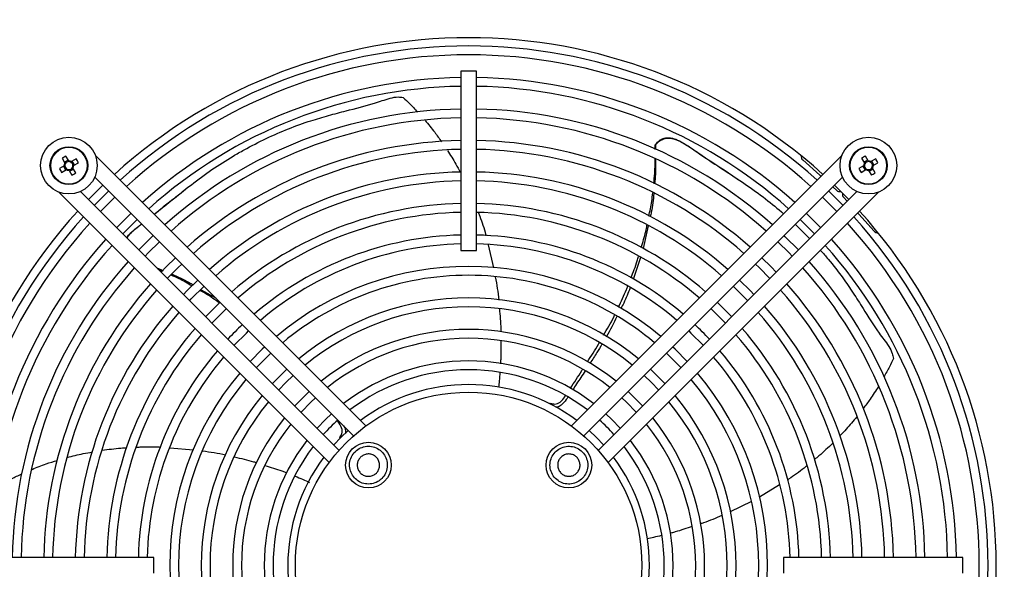
# Model space of a CAD drawing. Units: millimetres. Extents: x 150 to 12450, y 150 to 8760.
# Drawn here: x 2304 to 2617, y 6916 to 7090 of the extents above; entities that cross this region are included whole.
import ezdxf

# ---------------------------------------------------------------- set-up
doc = ezdxf.new("R2010")
doc.units = ezdxf.units.MM
doc.header["$LTSCALE"] = 30
doc.layers.add('BEMAßUNG', color=7, linetype='Continuous')
doc.layers.add('KONTUR', color=2, linetype='Continuous')
doc.styles.add('SLDTEXTSTYLE0', font='TXT', dxfattribs={"width": 0.75})
doc.dimstyles.new('SLDDIMSTYLE1', dxfattribs={"dimtxt": 90, "dimasz": 99.06, "dimexe": 0, "dimexo": 0.0625, "dimgap": 22.5, "dimtad": 1, "dimdec": 0, "dimrnd": 1e-09, "dimzin": 12, "dimdsep": 46, "dimtxsty": 'SLDTEXTSTYLE0', "dimsah": 1, "dimcen": 0.09, "dimadec": 0, "dimazin": 3, "dimtfac": 1, "dimtdec": 0, "dimtofl": 0, "dimtmove": 0, "dimatfit": 3, "dimfxl": 1, "dimfrac": 2, "dimtolj": 1, "dimtzin": 12, "dimarcsym": 0})

# ---------------------------------------------------------------- blocks, each defined once
blk = doc.blocks.new('_D_13')
at = {"layer": 'BEMAßUNG'}
for p, q in [((1748.93, 6501.2), (1748.93, 8154.16)), ((3144.34, 6501.2), (3144.34, 8154.16)), ((3144.34, 8139.16), (1748.93, 8139.16))]:
    blk.add_line(p, q, dxfattribs=at)
for points in [[(1748.93, 8139.16), (1847.99, 8123.92), (1847.99, 8154.4)], [(3144.34, 8139.16), (3045.28, 8154.4), (3045.28, 8123.92)]]:
    blk.add_solid(points, dxfattribs=at)
at = {"layer": 'BEMAßUNG', "char_height": 90, "attachment_point": 1, "style": 'SLDTEXTSTYLE0'}
for s, insert in [('Gesamttiefe', (1935.7, 8255.17)), ('1395', (2691.57, 8255.17))]:
    blk.add_mtext(s, dxfattribs=dict(at, insert=insert))

msp = doc.modelspace()

# ---------------------------------------------------------------- linework, layer by layer
at = {"color": 8, "linetype": 'Continuous', "lineweight": 18}
for centre in [(2319.71, 7043.86), (2573.56, 7043.86)]:
    msp.add_circle(centre, 5.77, dxfattribs=at)
at = {"layer": 'KONTUR'}
for p, q in [((2444.13, 7073.84), (2444.13, 7016.94)), ((2449.13, 7073.84), (2444.13, 7073.84)), ((2449.13, 7016.94), (2449.13, 7073.84)), ((2505.85, 7049.02), (2505.87, 7050.42)), ((2505.87, 7050.42), (2505.91, 7050.32)), ((2505.91, 7050.32), (2505.95, 7048.97)), ((2319.66, 7045.38), (2318.78, 7046.9)), ((2414.02, 6961.22), (2328.09, 7047.15)), ((2565.18, 7047.15), (2479.25, 6961.22)), ((2573.51, 7045.38), (2572.63, 7046.9)), ((2318.2, 7043.81), (2316.68, 7042.93)), ((2317.55, 7046.19), (2318.43, 7044.67)), ((2317.95, 7043.66), (2318.66, 7042.43)), ((2319.51, 7045.62), (2318.28, 7044.91)), ((2322.03, 7046.02), (2320.51, 7045.15)), ((2321.47, 7044.06), (2320.76, 7045.29)), ((2321.22, 7043.92), (2322.74, 7044.79)), ((2558.09, 7040.83), (2552.7, 7045.68)), ((2572.05, 7043.81), (2570.53, 7042.93)), ((2571.4, 7046.19), (2572.28, 7044.67)), ((2571.8, 7043.66), (2572.51, 7042.43)), ((2573.36, 7045.62), (2572.13, 7044.91)), ((2575.88, 7046.02), (2574.36, 7045.15)), ((2575.32, 7044.06), (2574.61, 7045.29)), ((2575.07, 7043.92), (2576.59, 7044.79)), ((2317.39, 7041.7), (2318.91, 7042.58)), ((2319.76, 7042.35), (2320.64, 7040.83)), ((2319.91, 7042.1), (2321.14, 7042.81)), ((2321.87, 7041.54), (2320.99, 7043.06)), ((2327.94, 7040.23), (2410.11, 6958.06)), ((2483.16, 6958.06), (2565.33, 7040.23)), ((2558.5, 7040.47), (2558.09, 7040.83)), ((2571.24, 7041.7), (2572.76, 7042.58)), ((2573.61, 7042.35), (2574.49, 7040.83)), ((2573.76, 7042.1), (2574.99, 7042.81)), ((2575.72, 7041.54), (2574.84, 7043.06)), ((2563.48, 7035.98), (2562.22, 7037.12)), ((2316.42, 7035.49), (2402.35, 6949.55)), ((2405.51, 6953.46), (2323.35, 7035.63)), ((2569.92, 7035.63), (2487.76, 6953.46)), ((2490.92, 6949.55), (2576.85, 7035.49)), ((2566.82, 7032.52), (2565.67, 7033.8)), ((2339.43, 7028.74), (2334.83, 7024.15)), ((2558.44, 7024.15), (2553.84, 7028.74)), ((2570.52, 7028.41), (2570.17, 7028.8)), ((2575.37, 7023.02), (2570.52, 7028.41)), ((2503.66, 7024.71), (2502.08, 7017.5)), ((2550.34, 7025.24), (2554.95, 7020.65)), ((2452.82, 7018.67), (2454.57, 7011.4)), ((2444.13, 7016.94), (2449.13, 7016.94)), ((2501.17, 7014.68), (2498.86, 7007.74)), ((2347.61, 7011.36), (2349.67, 7010.52)), ((2349.44, 7010.29), (2348.06, 7010.91)), ((2361.76, 7004.47), (2366.44, 7001.73)), ((2472.55, 6968.45), (2472.4, 6968.23)), ((2405.65, 6957.5), (2405.82, 6957.29)), ((2351.79, 6954.26), (2359.32, 6953.67)), ((2545.34, 6942.51), (2538.93, 6938.58)), ((2536.43, 6937.23), (2529.71, 6933.9)), ((2346.63, 6919.44), (2289.73, 6919.44)), ((2346.63, 6914.44), (2346.63, 6919.44)), ((2603.53, 6919.44), (2546.63, 6919.44)), ((2546.63, 6919.44), (2546.63, 6914.44)), ((2603.53, 6914.44), (2603.53, 6919.44))]:
    msp.add_line(p, q, dxfattribs=at)
at = {"layer": 'KONTUR', "flags": 128}
for points in [[(2330.51, 7037.65), (2330.25, 7037.4), (2325.92, 7033.06)], [(2567.35, 7033.06), (2565.75, 7034.7), (2562.75, 7037.65)], [(2332.35, 7035.81), (2330.03, 7033.54), (2327.76, 7031.22)], [(2565.51, 7031.22), (2563.24, 7033.54), (2560.92, 7035.81)], [(2329.74, 7029.24), (2331.35, 7030.89), (2334.33, 7033.83)], [(2558.94, 7033.83), (2561.92, 7030.89), (2563.53, 7029.24)], [(2336.81, 7022.16), (2340.39, 7025.78), (2341.41, 7026.76)], [(2551.86, 7026.76), (2552.88, 7025.78), (2556.46, 7022.16)], [(2346.5, 7021.67), (2346.09, 7021.28), (2341.9, 7017.07)], [(2551.37, 7017.07), (2547.18, 7021.28), (2546.77, 7021.67)], [(2343.88, 7015.09), (2344.91, 7016.16), (2348.48, 7019.69)], [(2544.79, 7019.69), (2548.36, 7016.16), (2549.39, 7015.09)], [(2353.57, 7014.6), (2350.64, 7011.71), (2348.98, 7010)], [(2350.96, 7008.02), (2354.44, 7011.54), (2355.55, 7012.62)], [(2537.72, 7012.62), (2538.83, 7011.54), (2542.31, 7008.02)], [(2544.29, 7010), (2542.63, 7011.71), (2539.7, 7014.6)], [(2360.65, 7007.52), (2357.15, 7004.07), (2356.05, 7002.93)], [(2537.22, 7002.93), (2536.12, 7004.07), (2532.62, 7007.52)], [(2358.03, 7000.95), (2358.58, 7001.52), (2362.63, 7005.54)], [(2530.64, 7005.54), (2534.69, 7001.52), (2535.24, 7000.95)], [(2367.72, 7000.45), (2363.71, 6996.47), (2363.12, 6995.85)], [(2530.15, 6995.85), (2529.56, 6996.47), (2525.55, 7000.45)], [(2365.1, 6993.87), (2367.37, 6996.2), (2369.7, 6998.47)], [(2523.57, 6998.47), (2525.9, 6996.2), (2528.17, 6993.87)], [(2372.18, 6986.8), (2376.05, 6990.7), (2376.77, 6991.39)], [(2516.5, 6991.39), (2517.22, 6990.7), (2521.09, 6986.8)], [(2381.87, 6986.3), (2381.08, 6985.56), (2377.27, 6981.7)], [(2379.25, 6979.72), (2380.01, 6980.52), (2383.85, 6984.32)], [(2509.42, 6984.32), (2513.26, 6980.52), (2514.02, 6979.72)], [(2516, 6981.7), (2512.19, 6985.56), (2511.4, 6986.3)], [(2388.94, 6979.22), (2385.16, 6975.49), (2384.35, 6974.63)], [(2508.92, 6974.63), (2508.11, 6975.49), (2504.33, 6979.22)], [(2386.33, 6972.65), (2388.58, 6974.99), (2390.92, 6977.24)], [(2502.34, 6977.24), (2504.69, 6974.99), (2506.94, 6972.65)], [(2396.02, 6972.15), (2393.22, 6969.44), (2391.42, 6967.55)], [(2501.85, 6967.55), (2500.05, 6969.44), (2497.25, 6972.15)], [(2393.41, 6965.57), (2396.55, 6968.8), (2398, 6970.17)], [(2495.27, 6970.17), (2496.72, 6968.8), (2499.86, 6965.57)], [(2403.09, 6965.06), (2401.17, 6963.25), (2398.5, 6960.47)], [(2494.77, 6960.47), (2492.1, 6963.25), (2490.17, 6965.07)], [(2408.41, 6959.76), (2406.05, 6957.52), (2403.81, 6955.16)], [(2489.46, 6955.16), (2487.22, 6957.52), (2484.86, 6959.76)]]:
    msp.add_lwpolyline(points, dxfattribs=at)
at = {"layer": 'KONTUR'}
for centre, radius in [((2319.71, 7043.86), 9), ((2573.56, 7043.86), 9), ((2319.71, 7043.86), 6), ((2573.56, 7043.86), 6), ((2446.63, 6916.94), 55), ((2414.82, 6948.76), 7.25), ((2478.45, 6948.76), 7.25)]:
    msp.add_circle(centre, radius, dxfattribs=at)
for centre, radius, start, end in [((2446.63, 6916.94), 167.5, 47.8232, 132.1768), ((2446.63, 6916.94), 164.9, 47.8677, 132.1323), ((2446.63, 6916.94), 162.1, 90, 132.0827), ((2446.63, 6916.94), 162.1, 47.9173, 90), ((2446.63, 6916.94), 154.9, 90.9248, 131.947), ((2446.63, 6916.94), 154.9, 48.053, 89.0752), ((2446.63, 6916.94), 152.1, 90.9418, 131.8907), ((2446.63, 6916.94), 152.1, 48.1093, 89.0582), ((2446.63, 6916.94), 144.9, 90.9886, 131.7361), ((2446.63, 6916.94), 142.1, 91.0081, 131.6717), ((2446.63, 6916.94), 144.9, 48.2639, 89.0114), ((2446.63, 6916.94), 142.1, 48.3283, 88.9919), ((2446.63, 6916.94), 134.9, 91.0619, 131.4938), ((2446.63, 6916.94), 134.9, 48.5062, 88.9381), ((2329.23, 7027.37), 22.14, 118.1626, 121.8374), ((2446.63, 6916.94), 132.1, 91.0844, 131.4194), ((2446.63, 6916.94), 132.1, 48.5806, 88.9156), ((2553.71, 7046.79), 1.5, 173.3079, 228.0247), ((2583.08, 7027.37), 22.14, 118.1626, 121.8374), ((2319.71, 7043.86), 1.51, 147.9589, 182.0411), ((2319.71, 7043.86), 1.28, 153.6743, 176.3257), ((2319.71, 7043.86), 1.28, 176.3257, 243.6743), ((2319.71, 7043.86), 1.28, 86.3257, 153.6743), ((2319.71, 7043.86), 1.28, 266.3257, 333.6743), ((2319.71, 7043.86), 1.51, 57.9589, 92.0411), ((2319.71, 7043.86), 1.28, 63.6743, 86.3257), ((2319.71, 7043.86), 1.28, 356.3257, 63.6743), ((2319.71, 7043.86), 1.28, 333.6743, 356.3257), ((2319.71, 7043.86), 1.51, 327.9589, 2.0411), ((2303.22, 7034.34), 22.14, 28.1626, 31.8374), ((2573.56, 7043.86), 1.51, 147.9589, 182.0411), ((2573.56, 7043.86), 1.28, 153.6743, 176.3257), ((2573.56, 7043.86), 1.28, 176.3257, 243.6743), ((2573.56, 7043.86), 1.28, 86.3257, 153.6743), ((2573.56, 7043.86), 1.28, 266.3257, 333.6743), ((2573.56, 7043.86), 1.51, 57.9589, 92.0411), ((2573.56, 7043.86), 1.28, 63.6743, 86.3257), ((2573.56, 7043.86), 1.28, 356.3257, 63.6743), ((2573.56, 7043.86), 1.28, 333.6743, 356.3257), ((2573.56, 7043.86), 1.51, 327.9589, 2.0411), ((2557.07, 7034.34), 22.14, 28.1626, 31.8374), ((2336.2, 7053.38), 22.14, 208.1626, 211.8374), ((2319.71, 7043.86), 1.51, 237.9589, 272.0411), ((2319.71, 7043.86), 1.28, 243.6743, 266.3257), ((2310.19, 7060.35), 22.14, 298.1626, 301.8374), ((2446.63, 6916.94), 124.9, 91.1469, 131.2127), ((2446.63, 6916.94), 124.9, 48.7873, 88.8531), ((2590.05, 7053.38), 22.14, 208.1626, 211.8374), ((2573.56, 7043.86), 1.51, 237.9589, 272.0411), ((2573.56, 7043.86), 1.28, 243.6743, 266.3257), ((2564.04, 7060.35), 22.14, 298.1626, 301.8374), ((2446.63, 6916.94), 122.1, 91.1732, 131.1257), ((2446.63, 6916.94), 122.1, 48.8743, 88.8268), ((2564.49, 7037.1), 1.5, 228.0247, 282.7415), ((2566.78, 7034.8), 1.5, 167.3013, 221.9828), ((2446.63, 6916.94), 114.9, 91.2467, 130.8825), ((2446.63, 6916.94), 114.9, 49.1175, 88.7533), ((2446.63, 6916.94), 167.5, 137.8232, 222.1768), ((2446.63, 6916.94), 112.1, 91.2779, 130.7795), ((2446.63, 6916.94), 112.1, 49.2205, 88.7221), ((2446.63, 6916.94), 167.5, 0, 42.1768), ((2446.63, 6916.94), 164.9, 137.8677, 222.1323), ((2446.63, 6916.94), 162.1, 137.9173, 222.0827), ((2446.63, 6916.94), 162.1, 317.9173, 42.0827), ((2446.63, 6916.94), 164.9, 317.8677, 42.1323), ((2446.63, 6916.94), 104.9, 91.3656, 130.4892), ((2446.63, 6916.94), 104.9, 49.5108, 88.6344), ((2576.48, 7024.03), 1.5, 221.9828, 276.6642), ((2446.63, 6916.94), 154.9, 138.053, 179.0752), ((2446.63, 6916.94), 152.1, 138.1093, 179.0582), ((2446.63, 6916.94), 102.1, 91.4031, 130.3653), ((2446.63, 6916.94), 102.1, 49.6347, 88.5969), ((2446.63, 6916.94), 152.1, 0.9418, 41.8907), ((2446.63, 6916.94), 154.9, 0.9248, 41.947), ((2446.63, 6916.94), 144.9, 138.2639, 179.0114), ((2446.63, 6916.94), 144.9, 0.9886, 41.7361), ((2446.63, 6916.94), 142.1, 138.3283, 178.9919), ((2446.63, 6916.94), 94.9, 49.9872, 130.0128), ((2446.63, 6916.94), 92.1, 90, 129.8608), ((2446.63, 6916.94), 92.1, 50.1392, 90), ((2446.63, 6916.94), 142.1, 1.0081, 41.6717), ((2446.63, 6916.94), 134.9, 138.5062, 178.9381), ((2446.63, 6916.94), 134.9, 1.0619, 41.4938), ((2446.63, 6916.94), 132.1, 138.5806, 178.9156), ((2446.63, 6916.94), 132.1, 1.0844, 41.4194), ((2446.63, 6916.94), 84.9, 50.5764, 129.4236), ((2446.63, 6916.94), 124.9, 138.7873, 178.8531), ((2446.63, 6916.94), 122.1, 138.8743, 178.8268), ((2446.63, 6916.94), 82.1, 90, 129.2328), ((2446.63, 6916.94), 82.1, 50.7672, 90), ((2446.63, 6916.94), 122.1, 1.1732, 41.1257), ((2446.63, 6916.94), 124.9, 1.1469, 41.2127), ((2446.63, 6916.94), 104.9, 133.2246, 136.7754), ((2446.63, 6916.94), 104.9, 43.2246, 46.7754), ((2446.63, 6916.94), 114.9, 139.1175, 178.7533), ((2446.63, 6916.94), 112.1, 139.2205, 178.7221), ((2446.63, 6916.94), 74.9, 51.3238, 128.6762), ((2446.63, 6916.94), 112.1, 1.2779, 40.7795), ((2446.63, 6916.94), 114.9, 1.2467, 40.8825), ((2446.63, 6916.94), 72.1, 90, 128.4296), ((2446.63, 6916.94), 72.1, 51.5704, 90), ((2446.63, 6916.94), 104.9, 139.5108, 178.6344), ((2446.63, 6916.94), 104.9, 1.3656, 40.4892), ((2446.63, 6916.94), 102.1, 139.6347, 178.5969), ((2446.63, 6916.94), 64.9, 52.3031, 127.6969), ((2446.63, 6916.94), 102.1, 1.4031, 40.3653), ((2446.63, 6916.94), 94.9, 139.9872, 220.0128), ((2446.63, 6916.94), 62.1, 90, 127.3657), ((2446.63, 6916.94), 62.1, 52.6343, 90), ((2446.63, 6916.94), 94.9, 319.9872, 40.0128), ((2446.63, 6916.94), 92.1, 140.1392, 219.8608), ((2446.63, 6916.94), 92.1, 320.1392, 39.8608), ((2446.63, 6916.94), 57.4, 53.2636, 126.7364), ((2446.63, 6916.94), 84.9, 140.5764, 219.4236), ((2446.63, 6916.94), 82.1, 140.7672, 219.2328), ((2446.63, 6916.94), 82.1, 320.7672, 39.2328), ((2446.63, 6916.94), 84.9, 320.5764, 39.4236), ((2446.63, 6916.94), 74.9, 141.3238, 218.6762), ((2446.63, 6916.94), 62.1, 132.0001, 137.9999), ((2446.63, 6916.94), 62.1, 42.0001, 47.9999), ((2446.63, 6916.94), 74.9, 321.3238, 38.6762), ((2446.63, 6916.94), 72.1, 141.5704, 218.4296), ((2446.63, 6916.94), 72.1, 321.5704, 38.4296), ((2446.63, 6916.94), 64.9, 142.3031, 217.6969), ((2446.63, 6916.94), 64.9, 322.3031, 37.6969), ((2446.63, 6916.94), 62.1, 142.6343, 217.3657), ((2446.63, 6916.94), 62.1, 322.6343, 37.3657), ((2446.63, 6916.94), 57.4, 143.2636, 216.7364), ((2446.63, 6916.94), 57.4, 323.2636, 36.7364), ((2446.63, 6916.94), 167.5, 317.8232, 0)]:
    msp.add_arc(centre, radius, start, end, dxfattribs=at)
for points, knots in [([(2346.81, 7028.43), (2348.59, 7029.85), (2352.6, 7033.05), (2358.58, 7037.86), (2365.07, 7042.65), (2370.72, 7046.23), (2376.47, 7049.53), (2382.33, 7052.53), (2389.44, 7055.65), (2396.07, 7058.02), (2402.17, 7059.79), (2408.91, 7061.57), (2414.6, 7062.93), (2419.22, 7064.48), (2421.69, 7065.31), (2423.93, 7065.77), (2425.3, 7065.57), (2425.83, 7065.5)], [0, 0, 0, 0, 0.069277, 0.156373, 0.243504, 0.330385, 0.373811, 0.460691, 0.547581, 0.634487, 0.703517, 0.772564, 0.88581, 0.917402, 0.948981, 0.980304, 1, 1, 1, 1]), ([(2425.83, 7065.5), (2426.54, 7064.83), (2428.11, 7063.36), (2429.59, 7061.75), (2430.4, 7060.86)], [0, 0, 0, 0, 0.452569, 1, 1, 1, 1]), ([(2432.78, 7058.21), (2433.82, 7056.98), (2435.68, 7054.8), (2437.31, 7052.42), (2438.03, 7051.39)], [0, 0, 0, 0, 0.56373, 1, 1, 1, 1]), ([(2505.87, 7050.42), (2506.35, 7051), (2507.14, 7051.96), (2508.74, 7052.67), (2510.48, 7052.8), (2512.5, 7052.25), (2514.65, 7051.17), (2517.42, 7049.37), (2522.09, 7046.13), (2527.41, 7042.72), (2531.12, 7040.2), (2532.32, 7039.38)], [0, 0, 0, 0, 0.068821, 0.113935, 0.15901, 0.230079, 0.307752, 0.38569, 0.544011, 0.851964, 1, 1, 1, 1]), ([(2505.91, 7050.32), (2506.42, 7050.91), (2507.28, 7051.88), (2508.98, 7052.56), (2510.84, 7052.63), (2513.56, 7051.78), (2516.8, 7049.83), (2521.53, 7046.43), (2527.55, 7042.58), (2534.43, 7038.03), (2540.84, 7033.5), (2544.75, 7030.18), (2546.62, 7028.59)], [0, 0, 0, 0, 0.044695, 0.074097, 0.103458, 0.151301, 0.238157, 0.325519, 0.497386, 0.669557, 0.841795, 1, 1, 1, 1]), ([(2439.87, 7048.69), (2440.79, 7047.25), (2442.25, 7044.99), (2443.49, 7042.6), (2443.94, 7041.73)], [0, 0, 0, 0, 0.634366, 1, 1, 1, 1]), ([(2505.38, 7038.18), (2505.52, 7039.27), (2505.85, 7041.85), (2505.82, 7044.45), (2505.8, 7045.96)], [0, 0, 0, 0, 0.420112, 1, 1, 1, 1]), ([(2505.98, 7045.88), (2505.99, 7044.31), (2505.99, 7041.7), (2505.76, 7039.09), (2505.67, 7038.05)], [0, 0, 0, 0, 0.598444, 1, 1, 1, 1]), ([(2346.79, 7028.45), (2348.94, 7030.18), (2352.29, 7032.87), (2355.51, 7035.38), (2356.66, 7036.27)], [0, 0, 0, 0, 0.64392, 1, 1, 1, 1]), ([(2503.84, 7027.85), (2504.19, 7029.4), (2504.75, 7031.83), (2504.98, 7034.31), (2505.06, 7035.22)], [0, 0, 0, 0, 0.635573, 1, 1, 1, 1]), ([(2505.43, 7035.03), (2505.23, 7033.04), (2504.97, 7030.55), (2504.42, 7028.12), (2504.3, 7027.63)], [0, 0, 0, 0, 0.8000055, 1, 1, 1, 1]), ([(2449.72, 7028.86), (2449.86, 7028.5), (2450.74, 7026.26), (2451.59, 7023.83), (2452.1, 7021.71), (2452.13, 7021.56)], [0, 0, 0, 0, 0.15127, 0.938624, 1, 1, 1, 1]), ([(2338.08, 7020.9), (2338.15, 7021.03), (2338.64, 7021.87), (2340.02, 7023.08), (2341.56, 7024.38), (2342.51, 7025.11), (2342.82, 7025.35)], [0, 0, 0, 0, 0.068256, 0.444034, 0.821096, 1, 1, 1, 1]), ([(2338.17, 7020.8), (2338.35, 7021.09), (2339.31, 7022.64), (2341.09, 7024.01), (2342.54, 7025.12), (2342.83, 7025.34)], [0, 0, 0, 0, 0.153784, 0.830146, 1, 1, 1, 1]), ([(2501.41, 7017.91), (2501.94, 7019.58), (2502.68, 7021.88), (2503.13, 7024.27), (2503.25, 7024.92)], [0, 0, 0, 0, 0.7258947, 1, 1, 1, 1]), ([(2558.32, 7016.95), (2559.16, 7016.03), (2561.73, 7013.18), (2565.18, 7008.62), (2568.75, 7003.37), (2572.53, 6997.51), (2575.58, 6992.51), (2578.49, 6988.6), (2580.04, 6986.51), (2581.16, 6984.52), (2581.4, 6983.16), (2581.5, 6982.63)], [0, 0, 0, 0, 0.084556, 0.260406, 0.400085, 0.539798, 0.768943, 0.832868, 0.896766, 0.960146, 1, 1, 1, 1]), ([(2498.13, 7008.18), (2498.87, 7009.97), (2499.79, 7012.21), (2500.44, 7014.55), (2500.57, 7015.01)], [0, 0, 0, 0, 0.803494, 1, 1, 1, 1]), ([(2358.76, 7005.65), (2357.42, 7006.45), (2355.29, 7007.72), (2353.01, 7008.7), (2352.16, 7009.07)], [0, 0, 0, 0, 0.628862, 1, 1, 1, 1]), ([(2352.46, 7009.36), (2354.3, 7008.55), (2356.58, 7007.54), (2358.7, 7006.27), (2359.11, 7006.03)], [0, 0, 0, 0, 0.809532, 1, 1, 1, 1]), ([(2455.1, 7008.51), (2455.55, 7006.08), (2456, 7003.63), (2456.18, 7001.15), (2456.18, 7001.13)], [0, 0, 0, 0, 0.992233, 1, 1, 1, 1]), ([(2367.64, 7000.16), (2366.18, 7001.21), (2364.18, 7002.65), (2362.02, 7003.83), (2361.43, 7004.15)], [0, 0, 0, 0, 0.730483, 1, 1, 1, 1]), ([(2494.13, 6998.89), (2495.07, 7000.74), (2496.16, 7002.89), (2497, 7005.17), (2497.12, 7005.49)], [0, 0, 0, 0, 0.861247, 1, 1, 1, 1]), ([(2497.89, 7005.03), (2497.26, 7003.41), (2496.38, 7001.14), (2495.26, 6999.02), (2494.95, 6998.42)], [0, 0, 0, 0, 0.7176967, 1, 1, 1, 1]), ([(2456.38, 6998.4), (2456.6, 6996.28), (2456.85, 6993.86), (2456.83, 6991.42), (2456.83, 6991.12)], [0, 0, 0, 0, 0.875744, 1, 1, 1, 1]), ([(2489.48, 6990.05), (2490.61, 6991.92), (2491.86, 6993.97), (2492.87, 6996.18), (2492.96, 6996.37)], [0, 0, 0, 0, 0.911065, 1, 1, 1, 1]), ([(2493.67, 6995.93), (2492.66, 6993.77), (2491.63, 6991.59), (2490.4, 6989.55), (2490.4, 6989.54)], [0, 0, 0, 0, 0.993291, 1, 1, 1, 1]), ([(2456.83, 6988.3), (2456.86, 6986.4), (2456.89, 6984.11), (2456.78, 6981.65), (2456.75, 6981.07), (2456.74, 6980.89)], [0, 0, 0, 0, 0.767136, 0.927198, 1, 1, 1, 1]), ([(2484.34, 6981.57), (2485.55, 6983.4), (2486.88, 6985.4), (2488.06, 6987.52), (2488.16, 6987.71)], [0, 0, 0, 0, 0.908717, 1, 1, 1, 1]), ([(2488.97, 6987.17), (2488.44, 6986.28), (2487.22, 6984.23), (2485.93, 6982.25), (2485.2, 6981.13)], [0, 0, 0, 0, 0.438713, 1, 1, 1, 1]), ([(2581.5, 6982.63), (2581.08, 6981.75), (2580.16, 6979.77), (2579.06, 6977.83), (2578.45, 6976.76)], [0, 0, 0, 0, 0.445167, 1, 1, 1, 1]), ([(2456.55, 6978.2), (2456.48, 6977.3), (2456.38, 6975.74), (2456.19, 6974.18), (2456.11, 6973.52)], [0, 0, 0, 0, 0.571214, 1, 1, 1, 1]), ([(2478.9, 6973.14), (2480.14, 6975.01), (2481.47, 6977.01), (2482.74, 6979.03), (2482.82, 6979.16)], [0, 0, 0, 0, 0.936724, 1, 1, 1, 1]), ([(2483.65, 6978.72), (2482.73, 6977.33), (2481.41, 6975.31), (2480.08, 6973.27), (2479.67, 6972.65)], [0, 0, 0, 0, 0.6905295, 1, 1, 1, 1]), ([(2576.71, 6973.76), (2575.87, 6972.39), (2574.39, 6969.99), (2572.65, 6967.73), (2571.91, 6966.76)], [0, 0, 0, 0, 0.570738, 1, 1, 1, 1]), ([(2472.55, 6968.45), (2473.01, 6968.3), (2473.77, 6968.06), (2474.89, 6968.24), (2476.06, 6968.96), (2476.81, 6969.92), (2477.27, 6970.64), (2477.33, 6970.72)], [0, 0, 0, 0, 0.248272, 0.41205, 0.575523, 0.94983, 1, 1, 1, 1]), ([(2478.11, 6970.27), (2477.94, 6970.03), (2477.34, 6969.13), (2476.27, 6967.94), (2475.05, 6967.22), (2474.47, 6967.12), (2474.37, 6967.1)], [0, 0, 0, 0, 0.169967, 0.636707, 0.936219, 1, 1, 1, 1]), ([(2405.65, 6957.5), (2405.93, 6957.89), (2406.4, 6958.54), (2406.57, 6959.66), (2406.25, 6961), (2405.55, 6962.04), (2404.98, 6962.73), (2404.89, 6962.84)], [0, 0, 0, 0, 0.2432949, 0.4037886, 0.5639842, 0.9307869, 1, 1, 1, 1]), ([(2569.87, 6964.11), (2568.78, 6962.78), (2567.09, 6960.71), (2565.21, 6958.8), (2564.54, 6958.12)], [0, 0, 0, 0, 0.64217, 1, 1, 1, 1]), ([(2406.94, 6961.23), (2407.07, 6961.02), (2407.45, 6960.37), (2407.59, 6959.51), (2407.51, 6958.94), (2407.5, 6958.85)], [0, 0, 0, 0, 0.289971, 0.887589, 1, 1, 1, 1]), ([(2562.24, 6955.74), (2560.8, 6954.36), (2558.93, 6952.56), (2556.91, 6950.94), (2556.45, 6950.56)], [0, 0, 0, 0, 0.7698, 1, 1, 1, 1]), ([(2319.22, 6951.21), (2320.87, 6951.64), (2323.5, 6952.34), (2326.19, 6952.78), (2327.18, 6952.95)], [0, 0, 0, 0, 0.630439, 1, 1, 1, 1]), ([(2330.23, 6953.48), (2332.23, 6953.76), (2334.86, 6954.12), (2337.5, 6954.25), (2338.14, 6954.29)], [0, 0, 0, 0, 0.761468, 1, 1, 1, 1]), ([(2341.13, 6954.46), (2341.52, 6954.48), (2343.93, 6954.62), (2346.52, 6954.68), (2348.7, 6954.5), (2348.87, 6954.49)], [0, 0, 0, 0, 0.150506, 0.934879, 1, 1, 1, 1]), ([(2362.2, 6953.28), (2364.63, 6952.96), (2367.08, 6952.63), (2369.48, 6952.04), (2369.51, 6952.03)], [0, 0, 0, 0, 0.989541, 1, 1, 1, 1]), ([(2419.06, 6944.51), (2419.49, 6945.04), (2420.35, 6946.09), (2420.89, 6948.09), (2420.78, 6950.13), (2419.98, 6952.03), (2418.61, 6953.55), (2416.81, 6954.54), (2414.78, 6954.87), (2412.76, 6954.52), (2411.38, 6953.74), (2410.22, 6952.7), (2409.3, 6951.4), (2408.74, 6949.43), (2408.86, 6947.38), (2409.65, 6945.49), (2411.02, 6943.96), (2412.82, 6942.98), (2414.85, 6942.64), (2416.87, 6943), (2418.26, 6943.77), (2418.9, 6944.37), (2419.06, 6944.51)], [0, 0, 0, 0, 0.053686, 0.107372, 0.161059, 0.214745, 0.268431, 0.322117, 0.375804, 0.42949, 0.483176, 0.5, 0.553686, 0.607372, 0.661059, 0.714745, 0.768431, 0.822117, 0.875804, 0.92949, 0.983176, 1, 1, 1, 1]), ([(2474.21, 6944.51), (2474.74, 6944.08), (2475.78, 6943.22), (2477.79, 6942.68), (2479.83, 6942.8), (2481.72, 6943.59), (2483.25, 6944.96), (2484.24, 6946.76), (2484.57, 6948.79), (2484.21, 6950.81), (2483.44, 6952.19), (2482.4, 6953.35), (2481.1, 6954.27), (2479.13, 6954.83), (2477.08, 6954.71), (2475.19, 6953.92), (2473.66, 6952.55), (2472.67, 6950.75), (2472.34, 6948.72), (2472.7, 6946.7), (2473.46, 6945.31), (2474.07, 6944.67), (2474.21, 6944.51)], [0, 0, 0, 0, 0.053686, 0.107372, 0.161059, 0.214745, 0.268431, 0.322117, 0.375804, 0.42949, 0.483176, 0.5, 0.553686, 0.607372, 0.661059, 0.714745, 0.768431, 0.822117, 0.875804, 0.92949, 0.983176, 1, 1, 1, 1]), ([(2308.01, 6947.42), (2309.49, 6948.03), (2312.11, 6949.11), (2314.85, 6949.92), (2316.04, 6950.28)], [0, 0, 0, 0, 0.567906, 1, 1, 1, 1]), ([(2372.28, 6951.35), (2374.33, 6950.91), (2376.69, 6950.4), (2378.99, 6949.64), (2379.31, 6949.53)], [0, 0, 0, 0, 0.864187, 1, 1, 1, 1]), ([(2412.31, 6951.26), (2412.62, 6951.52), (2413.24, 6952.03), (2414.42, 6952.35), (2415.63, 6952.28), (2416.75, 6951.81), (2417.65, 6951), (2418.23, 6949.93), (2418.43, 6948.74), (2418.22, 6947.54), (2417.76, 6946.72), (2417.15, 6946.04), (2416.38, 6945.5), (2415.21, 6945.16), (2414, 6945.23), (2412.88, 6945.7), (2411.98, 6946.51), (2411.4, 6947.58), (2411.2, 6948.78), (2411.41, 6949.97), (2411.87, 6950.79), (2412.22, 6951.17), (2412.31, 6951.26)], [0, 0, 0, 0, 0.053686, 0.107372, 0.161059, 0.214745, 0.268431, 0.322117, 0.375804, 0.42949, 0.483176, 0.5, 0.553686, 0.607372, 0.661059, 0.714745, 0.768431, 0.822117, 0.875804, 0.92949, 0.983176, 1, 1, 1, 1]), ([(2480.96, 6951.26), (2481.22, 6950.95), (2481.73, 6950.34), (2482.04, 6949.15), (2481.98, 6947.94), (2481.51, 6946.82), (2480.7, 6945.92), (2479.63, 6945.34), (2478.44, 6945.14), (2477.24, 6945.35), (2476.42, 6945.81), (2475.74, 6946.43), (2475.2, 6947.19), (2474.86, 6948.36), (2474.93, 6949.57), (2475.4, 6950.69), (2476.21, 6951.59), (2477.28, 6952.17), (2478.47, 6952.37), (2479.67, 6952.16), (2480.49, 6951.71), (2480.87, 6951.35), (2480.96, 6951.26)], [0, 0, 0, 0, 0.053686, 0.107372, 0.161059, 0.214745, 0.268431, 0.322117, 0.375804, 0.42949, 0.483176, 0.5, 0.553686, 0.607372, 0.661059, 0.714745, 0.768431, 0.822117, 0.875804, 0.92949, 0.983176, 1, 1, 1, 1]), ([(2381.95, 6948.67), (2383.75, 6948.11), (2385.93, 6947.44), (2388.2, 6946.59), (2388.72, 6946.39), (2388.86, 6946.34)], [0, 0, 0, 0, 0.773676, 0.936295, 1, 1, 1, 1]), ([(2554, 6948.56), (2553.71, 6948.32), (2551.86, 6946.8), (2549.84, 6945.26), (2548, 6944.14), (2547.88, 6944.07)], [0, 0, 0, 0, 0.146921, 0.944978, 1, 1, 1, 1]), ([(2298.91, 6943.06), (2299.77, 6943.53), (2301.65, 6944.57), (2303.65, 6945.48), (2304.75, 6945.98)], [0, 0, 0, 0, 0.45171, 1, 1, 1, 1]), ([(2391.56, 6945.24), (2392.35, 6944.92), (2393.88, 6944.31), (2395.37, 6943.62), (2396.09, 6943.28)], [0, 0, 0, 0, 0.517304, 1, 1, 1, 1]), ([(2527.01, 6932.8), (2525.1, 6931.95), (2522.88, 6930.97), (2520.56, 6930.23), (2520.24, 6930.13)], [0, 0, 0, 0, 0.861375, 1, 1, 1, 1]), ([(2517.64, 6929.29), (2515.85, 6928.68), (2513.69, 6927.94), (2511.32, 6927.29), (2510.77, 6927.14), (2510.61, 6927.1)], [0, 0, 0, 0, 0.769503, 0.93037, 1, 1, 1, 1]), ([(2507.83, 6926.41), (2507.01, 6926.2), (2505.54, 6925.84), (2504.05, 6925.54), (2503.4, 6925.41)], [0, 0, 0, 0, 0.562819, 1, 1, 1, 1])]:
    msp.add_open_spline(points, degree=3, knots=knots, dxfattribs=at)

# ---------------------------------------------------------------- dimensions: what is measured, and where the dimension line sits
at = {"layer": 'BEMAßUNG'}
dim = msp.add_linear_dim(base=(1748.93, 8139.16), p1=(3144.34, 6501.2), p2=(1748.93, 6501.2), text='Gesamttiefe <>', dimstyle='SLDDIMSTYLE1', dxfattribs=at)
dim.commit()
dim.dimension.update_dxf_attribs({"geometry": '_D_13', "text_midpoint": (2446.63, 8139.16), "dimtype": 160})

doc.saveas('drawing.dxf')
